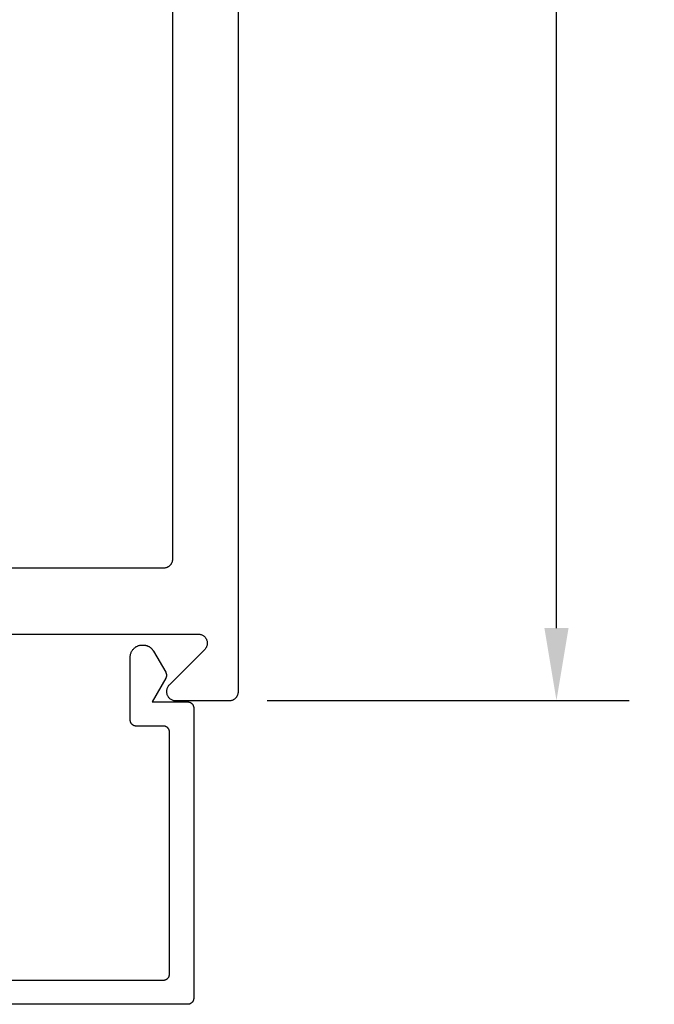
# Model space of a CAD drawing. Units: inches. Extents: x 0.1 to 66.9, y 0.1 to 37.2.
# Drawn here: x 60.5 to 61.5, y 17.6 to 19.2 of the extents above; entities that cross this region are included whole.
import ezdxf

# ---------------------------------------------------------------- set-up
doc = ezdxf.new("R2010")
doc.units = ezdxf.units.IN
doc.header["$MEASUREMENT"] = 0
doc.layers.add('Arcadia-Dim', color=4, linetype='Continuous')
doc.layers.add('Arcadia-Profile', color=5, linetype='Continuous')
doc.styles.get("Standard").update_dxf_attribs({"font": 'ARIALN.TTF'})
doc.dimstyles.get("Standard").update_dxf_attribs({"dimscale": 0, "dimtxt": 0.09375, "dimasz": 0.12, "dimexe": 0.12, "dimexo": 0.0625, "dimgap": 0.09, "dimtad": 0, "dimtih": 1, "dimtoh": 1, "dimdec": 4, "dimzin": 0, "dimdsep": 46, "dimlunit": 4, "dimtxsty": 'Standard', "dimcen": 0.09, "dimadec": 0, "dimazin": 0, "dimtfac": 1, "dimtdec": 4, "dimtofl": 0, "dimtmove": 0, "dimatfit": 3, "dimfxl": 1, "dimtolj": 1, "dimtzin": 0, "dimarcsym": 0})

# ---------------------------------------------------------------- blocks, each defined once
blk = doc.blocks.new('*D30')
at = {"layer": 'Arcadia-Dim', "color": 0, "lineweight": -2, "transparency": 16777216}
for p, q in [((60.8842, 27.5796), (61.4827, 27.5796)), ((61.3627, 27.4596), (61.3627, 23.0301)), ((61.3627, 18.1996), (61.3627, 22.629)), ((60.8842, 18.0796), (61.4827, 18.0796))]:
    blk.add_line(p, q, dxfattribs=at)
at = {"layer": 'Arcadia-Dim', "color": 0, "transparency": 16777216}
for points in [[(61.3427, 27.4596), (61.3827, 27.4596), (61.3627, 27.5796)], [(61.3427, 18.1996), (61.3827, 18.1996), (61.3627, 18.0796)]]:
    blk.add_solid(points, dxfattribs=at)
at = {"layer": 'Defpoints', "color": 0, "transparency": 16777216}
for p in [(60.8217, 27.5796), (61.3627, 27.5796), (60.8217, 18.0796)]:
    blk.add_point(p, dxfattribs=at)
at = {"layer": 'Arcadia-Dim', "color": 0, "lineweight": -3, "transparency": 16777216, "insert": (61.3627, 22.8296), "char_height": 0.09375, "attachment_point": 5}
blk.add_mtext('\\A1;9{\\H1.000000x;\\S1/2;}"', dxfattribs=at)

msp = doc.modelspace()

# ---------------------------------------------------------------- linework, layer by layer
at = {"layer": 'Arcadia-Profile'}
for points in [[(60.30123, 18.18956), (60.77023, 18.18956), (60.77141, 18.18952), (60.77258, 18.18938), (60.77374, 18.18915), (60.77487, 18.18883), (60.77597, 18.18842), (60.77704, 18.18793), (60.77807, 18.18735), (60.77905, 18.1867), (60.77998, 18.18597), (60.78084, 18.18517), (60.78164, 18.18431), (60.78237, 18.18338), (60.78302, 18.1824), (60.7836, 18.18137), (60.78409, 18.18031), (60.7845, 18.1792), (60.78482, 18.17807), (60.78505, 18.17691), (60.78519, 18.17574), (60.78523, 18.17456), (60.78519, 18.17339), (60.78505, 18.17222), (60.78482, 18.17106), (60.7845, 18.16993), (60.78409, 18.16882), (60.7836, 18.16775), (60.78302, 18.16673), (60.78237, 18.16575), (60.78164, 18.16482), (60.78084, 18.16396), (60.72205, 18.10517), (60.72125, 18.10431), (60.72053, 18.10338), (60.71987, 18.1024), (60.7193, 18.10137), (60.7188, 18.10031), (60.71839, 18.0992), (60.71807, 18.09807), (60.71785, 18.09691), (60.71771, 18.09574), (60.71766, 18.09456), (60.71771, 18.09339), (60.71785, 18.09222), (60.71807, 18.09106), (60.71839, 18.08993), (60.7188, 18.08882), (60.7193, 18.08775), (60.71987, 18.08673), (60.72053, 18.08575), (60.72125, 18.08482), (60.72205, 18.08396), (60.72292, 18.08316), (60.72384, 18.08243), (60.72482, 18.08178), (60.72585, 18.0812), (60.72692, 18.08071), (60.72803, 18.0803), (60.72916, 18.07998), (60.73031, 18.07975), (60.73148, 18.07961), (60.73266, 18.07956), (60.82166, 18.07956), (60.82245, 18.07959), (60.82323, 18.07965), (60.82401, 18.07975), (60.82478, 18.07989), (60.82554, 18.08008), (60.8263, 18.0803), (60.82704, 18.08056), (60.82776, 18.08086), (60.82847, 18.0812), (60.82916, 18.08157), (60.82983, 18.08198), (60.83048, 18.08243), (60.8311, 18.08291), (60.8317, 18.08342), (60.83227, 18.08396), (60.83281, 18.08453), (60.83332, 18.08512), (60.8338, 18.08575), (60.83424, 18.0864), (60.83465, 18.08706), (60.83503, 18.08775), (60.83536, 18.08846), (60.83566, 18.08919), (60.83593, 18.08993), (60.83615, 18.09068), (60.83633, 18.09145), (60.83648, 18.09222), (60.83658, 18.093), (60.83664, 18.09378), (60.83666, 18.09456), (60.83666, 27.56456)], [(60.72766, 19.53356), (60.72766, 18.31356), (60.72764, 18.31278), (60.72758, 18.312), (60.72748, 18.31122), (60.72733, 18.31045), (60.72715, 18.30968), (60.72693, 18.30893), (60.72666, 18.30819), (60.72636, 18.30746), (60.72603, 18.30675), (60.72565, 18.30606), (60.72524, 18.3054), (60.7248, 18.30475), (60.72432, 18.30412), (60.72381, 18.30353), (60.72327, 18.30296), (60.7227, 18.30242), (60.7221, 18.30191), (60.72148, 18.30143), (60.72083, 18.30098), (60.72016, 18.30057), (60.71947, 18.3002), (60.71876, 18.29986), (60.71804, 18.29956), (60.7173, 18.2993), (60.71654, 18.29908), (60.71578, 18.29889), (60.71501, 18.29875), (60.71423, 18.29865), (60.71345, 18.29859), (60.71266, 18.29856), (59.21066, 18.29856)]]:
    msp.add_lwpolyline(points, dxfattribs=at)
at = {"layer": 'Arcadia-Profile', "extrusion": (0, 1e-16, -1)}
msp.add_lwpolyline([(-60.44972, 17.61744), (-60.71272, 17.61744), (-60.71324, 17.61745), (-60.71377, 17.61749), (-60.71428, 17.61756), (-60.7148, 17.61766), (-60.71531, 17.61778), (-60.71581, 17.61793), (-60.7163, 17.6181), (-60.71679, 17.6183), (-60.71726, 17.61853), (-60.71772, 17.61878), (-60.71817, 17.61905), (-60.7186, 17.61935), (-60.71901, 17.61967), (-60.71941, 17.62001), (-60.71979, 17.62037), (-60.72015, 17.62075), (-60.72049, 17.62114), (-60.72081, 17.62156), (-60.72111, 17.62199), (-60.72138, 17.62244), (-60.72163, 17.6229), (-60.72186, 17.62337), (-60.72206, 17.62385), (-60.72223, 17.62435), (-60.72238, 17.62485), (-60.7225, 17.62536), (-60.7226, 17.62587), (-60.72267, 17.62639), (-60.72271, 17.62691), (-60.72272, 17.62744), (-60.72272, 18.02744), (-60.72271, 18.02796), (-60.72267, 18.02848), (-60.7226, 18.029), (-60.7225, 18.02952), (-60.72238, 18.03003), (-60.72223, 18.03053), (-60.72206, 18.03102), (-60.72186, 18.03151), (-60.72163, 18.03198), (-60.72138, 18.03244), (-60.72111, 18.03288), (-60.72081, 18.03332), (-60.72049, 18.03373), (-60.72015, 18.03413), (-60.71979, 18.03451), (-60.71941, 18.03487), (-60.71901, 18.03521), (-60.7186, 18.03553), (-60.71817, 18.03582), (-60.71772, 18.0361), (-60.71726, 18.03635), (-60.71679, 18.03657), (-60.7163, 18.03677), (-60.71581, 18.03695), (-60.71531, 18.0371), (-60.7148, 18.03722), (-60.71428, 18.03731), (-60.71377, 18.03738), (-60.71324, 18.03742), (-60.71272, 18.03744), (-60.66772, 18.03744), (-60.6672, 18.03745), (-60.66667, 18.03749), (-60.66616, 18.03756), (-60.66564, 18.03766), (-60.66513, 18.03778), (-60.66463, 18.03793), (-60.66414, 18.0381), (-60.66365, 18.0383), (-60.66318, 18.03853), (-60.66272, 18.03878), (-60.66227, 18.03905), (-60.66184, 18.03935), (-60.66143, 18.03967), (-60.66103, 18.04001), (-60.66065, 18.04037), (-60.66029, 18.04075), (-60.65995, 18.04114), (-60.65963, 18.04156), (-60.65933, 18.04199), (-60.65906, 18.04244), (-60.65881, 18.0429), (-60.65858, 18.04337), (-60.65838, 18.04385), (-60.65821, 18.04435), (-60.65806, 18.04485), (-60.65794, 18.04536), (-60.65784, 18.04587), (-60.65777, 18.04639), (-60.65773, 18.04691), (-60.65772, 18.04744), (-60.65772, 18.15144), (-60.65775, 18.15248), (-60.65783, 18.15353), (-60.65797, 18.15457), (-60.65816, 18.1556), (-60.6584, 18.15661), (-60.6587, 18.15762), (-60.65905, 18.1586), (-60.65945, 18.15957), (-60.6599, 18.16052), (-60.6604, 18.16144), (-60.66095, 18.16233), (-60.66154, 18.16319), (-60.66218, 18.16402), (-60.66286, 18.16482), (-60.66358, 18.16558), (-60.66434, 18.1663), (-60.66513, 18.16698), (-60.66596, 18.16762), (-60.66683, 18.16821), (-60.66772, 18.16876), (-60.66864, 18.16926), (-60.66959, 18.16971), (-60.67055, 18.17011), (-60.67154, 18.17046), (-60.67254, 18.17076), (-60.67356, 18.171), (-60.67459, 18.17119), (-60.67563, 18.17133), (-60.67667, 18.17141), (-60.67772, 18.17144), (-60.67885, 18.17144), (-60.67955, 18.17143), (-60.68025, 18.17139), (-60.68094, 18.17133), (-60.68164, 18.17124), (-60.68233, 18.17113), (-60.68301, 18.171), (-60.68369, 18.17084), (-60.68437, 18.17066), (-60.68503, 18.17046), (-60.68569, 18.17023), (-60.68634, 18.16998), (-60.68699, 18.16971), (-60.68762, 18.16941), (-60.68824, 18.1691), (-60.68885, 18.16876), (-60.68945, 18.1684), (-60.69004, 18.16802), (-60.69061, 18.16762), (-60.69117, 18.1672), (-60.69171, 18.16676), (-60.69224, 18.1663), (-60.69275, 18.16582), (-60.69324, 18.16533), (-60.69372, 18.16482), (-60.69417, 18.16429), (-60.69461, 18.16375), (-60.69503, 18.16319), (-60.69543, 18.16262), (-60.69581, 18.16204), (-60.69617, 18.16144), (-60.71638, 18.12644), (-60.71655, 18.12613), (-60.71671, 18.12582), (-60.71686, 18.1255), (-60.71699, 18.12518), (-60.71712, 18.12486), (-60.71723, 18.12453), (-60.71733, 18.12419), (-60.71742, 18.12386), (-60.7175, 18.12352), (-60.71757, 18.12317), (-60.71762, 18.12283), (-60.71767, 18.12248), (-60.7177, 18.12214), (-60.71771, 18.12179), (-60.71772, 18.12144), (-60.71771, 18.12109), (-60.7177, 18.12074), (-60.71767, 18.12039), (-60.71762, 18.12005), (-60.71757, 18.1197), (-60.7175, 18.11936), (-60.71742, 18.11902), (-60.71733, 18.11868), (-60.71723, 18.11835), (-60.71712, 18.11802), (-60.71699, 18.11769), (-60.71686, 18.11737), (-60.71671, 18.11705), (-60.71655, 18.11674), (-60.71638, 18.11644), (-60.69386, 18.07744), (-60.75272, 18.07744), (-60.75324, 18.07742), (-60.75377, 18.07738), (-60.75428, 18.07731), (-60.7548, 18.07722), (-60.75531, 18.0771), (-60.75581, 18.07695), (-60.7563, 18.07677), (-60.75679, 18.07657), (-60.75726, 18.07635), (-60.75772, 18.0761), (-60.75817, 18.07582), (-60.7586, 18.07553), (-60.75901, 18.07521), (-60.75941, 18.07487), (-60.75979, 18.07451), (-60.76015, 18.07413), (-60.76049, 18.07373), (-60.76081, 18.07332), (-60.76111, 18.07288), (-60.76138, 18.07244), (-60.76163, 18.07198), (-60.76186, 18.0715), (-60.76206, 18.07102), (-60.76223, 18.07053), (-60.76238, 18.07003), (-60.7625, 18.06952), (-60.7626, 18.069), (-60.76267, 18.06848), (-60.76271, 18.06796), (-60.76272, 18.06744), (-60.76272, 17.58744), (-60.76271, 17.58691), (-60.76267, 17.58639), (-60.7626, 17.58587), (-60.7625, 17.58536), (-60.76238, 17.58485), (-60.76223, 17.58435), (-60.76206, 17.58385), (-60.76186, 17.58337), (-60.76163, 17.5829), (-60.76138, 17.58244), (-60.76111, 17.58199), (-60.76081, 17.58156), (-60.76049, 17.58114), (-60.76015, 17.58075), (-60.75979, 17.58037), (-60.75941, 17.58001), (-60.75901, 17.57967), (-60.7586, 17.57935), (-60.75817, 17.57905), (-60.75772, 17.57878), (-60.75726, 17.57853), (-60.75679, 17.5783), (-60.7563, 17.5781), (-60.75581, 17.57793), (-60.75531, 17.57778), (-60.7548, 17.57766), (-60.75428, 17.57756), (-60.75377, 17.57749), (-60.75324, 17.57745), (-60.75272, 17.57744), (-60.27172, 17.57744)], dxfattribs=at)

# ---------------------------------------------------------------- dimensions: what is measured, and where the dimension line sits
at = {"layer": 'Arcadia-Dim', "lineweight": -3}
dim = msp.add_linear_dim(base=(61.36266, 27.57956), p1=(60.82166, 18.07956), p2=(60.82166, 27.57956), angle=90, dimstyle='Standard', override={"dimscale": 1}, dxfattribs=at)
dim.commit()
dim.dimension.update_dxf_attribs({"geometry": '*D30', "text_midpoint": (61.36266, 22.82956), "dimtype": 160})

doc.saveas('drawing.dxf')
